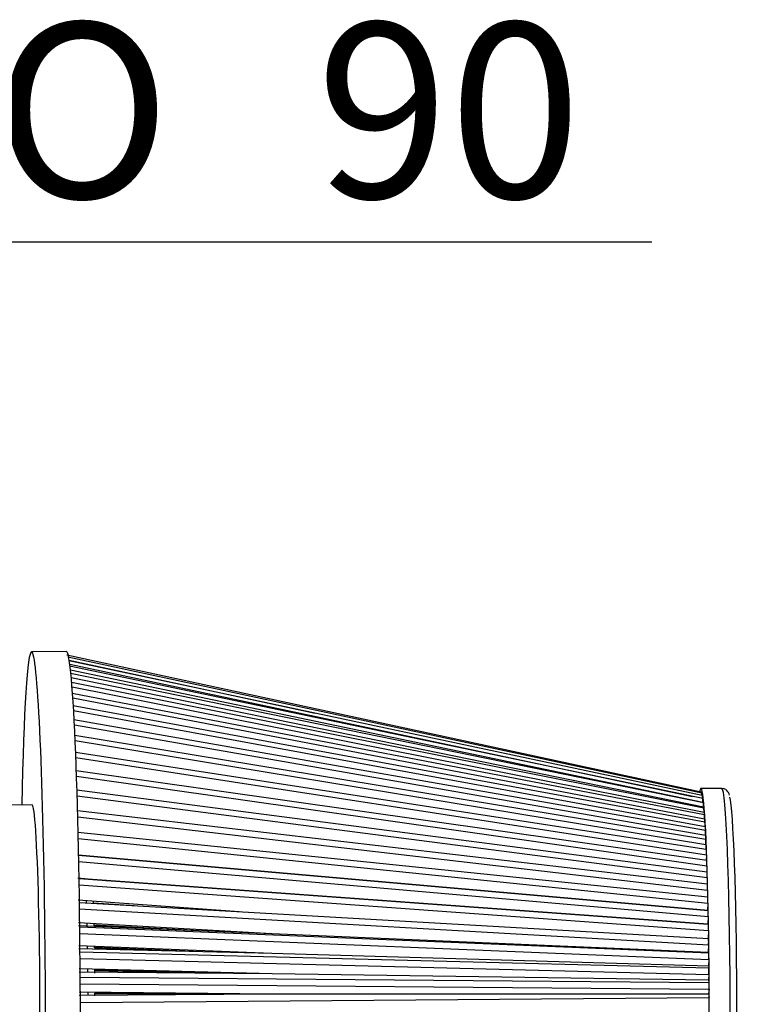
# Paper-space layout 'Layout1' of a CAD drawing. Units: millimetres. Extents: x 0 to 201, y -15 to 289.
# Drawn here: x 52 to 59, y 258 to 268 of the extents above; entities that cross this region are included whole.
import ezdxf
from ezdxf.enums import TextEntityAlignment as Align

# ---------------------------------------------------------------- set-up
doc = ezdxf.new("R2010")
doc.units = ezdxf.units.MM
for name, color, linetype in [('19410015_TOBERA_', 7, 'Continuous'), ('19410032', 7, 'Continuous'), ('Predeterminado', 7, 'Continuous')]:
    doc.layers.add(name, color=color, linetype=linetype)
doc.styles.add('SEACAD_Arial', font='arial.ttf')
doc.styles.add('SEACAD_Solid_Edge_ANSI1_Symbols', font='semeca1.ttf')
doc.dimstyles.new('SOLE_HORIZONTAL', dxfattribs={"dimtxt": 1.76, "dimasz": 1.408, "dimexe": 0.88, "dimexo": 0.88, "dimgap": 0.44, "dimtad": 0, "dimtih": 1, "dimtoh": 1, "dimlfac": 28.571429, "dimdsep": 46, "dimtxsty": 'SEACAD_Arial', "dimblk1": '_SE_FILLED', "dimblk2": '_SE_FILLED', "dimsah": 1, "dimcen": 0.88, "dimadec": 0, "dimazin": 0, "dimtfac": 0.7, "dimtdec": 3, "dimtmove": 1, "dimatfit": 3, "dimfxl": 1, "dimarcsym": 0})

# ---------------------------------------------------------------- blocks, each defined once
blk = doc.blocks.new('SE6')
at = {"layer": '19410015_TOBERA_', "color": 7, "linetype": 'Continuous'}
for centre, major_axis, start_param, end_param in [((52.7929, 258.4906), (-0.0068, 1.785), -0.99752, -0.97739), ((52.8628, 258.4909), (0.0068, -1.7662), -4.127598, -4.115436), ((52.7929, 258.4906), (-0.0068, 1.785), -1.139431, -1.122772), ((52.8628, 258.4909), (0.0068, -1.7662), -4.275054, -4.261913), ((52.7929, 258.4906), (-0.0068, 1.785), -1.276257, -1.260987), ((52.8628, 258.4909), (0.0068, -1.7662), -4.412692, -4.401037), ((52.7929, 258.4906), (-0.0068, 1.785), -1.41145, -1.394951), ((52.8628, 258.4909), (0.0068, -1.7662), -4.559697, -4.539501), ((52.7929, 258.4906), (-0.0068, 1.785), -1.543283, -1.526713), ((52.8628, 258.4909), (0.0068, -1.7662), -4.689921, -4.675014)]:
    blk.add_ellipse(centre, major_axis=major_axis, ratio=0.036141, start_param=start_param, end_param=end_param, dxfattribs=at)
at = {"layer": '19410032', "color": 7, "linetype": 'Continuous'}
for p, q in [((52.6396, 261.9901), (52.2898, 261.9887)), ((59.0135, 260.5782), (52.6446, 261.9529)), ((59.0189, 260.5674), (52.6533, 261.9347)), ((59.0244, 260.5455), (52.6625, 261.8978)), ((52.6681, 261.9021), (55.1373, 261.3717)), ((59.0298, 260.5128), (52.6717, 261.8424)), ((52.6738, 261.8634), (58.9254, 260.5346)), ((52.6808, 261.806), (59.0312, 260.4779)), ((59.0351, 260.4693), (52.681, 261.7689)), ((52.6884, 261.7303), (59.0365, 260.4319)), ((59.0404, 260.4153), (52.6896, 261.6778)), ((52.6963, 261.6368), (59.0418, 260.3754)), ((59.0455, 260.3512), (52.6983, 261.5694)), ((52.7043, 261.526), (59.0469, 260.3087)), ((59.0505, 260.2772), (52.7067, 261.4444)), ((52.7122, 261.3986), (59.0519, 260.2322)), ((59.0554, 260.1938), (52.7149, 261.3035)), ((52.72, 261.2553), (59.0567, 260.1463)), ((59.06, 260.1014), (52.7227, 261.1473)), ((52.7274, 261.0969), (59.0613, 260.0515)), ((59.0644, 260.0005), (52.7302, 260.9769)), ((52.7346, 260.9243), (59.0657, 259.9483)), ((59.0686, 259.8917), (52.7372, 260.793)), ((52.7413, 260.7383), (59.0698, 259.8373)), ((59.0725, 259.7755), (52.7438, 260.5967)), ((59.2206, 260.6152), (59.0107, 260.6144)), ((52.2957, 260.4488), (51.7711, 260.4468)), ((52.7477, 260.54), (59.0736, 259.7191)), ((59.0312, 260.4779), (59.0312, 260.4701)), ((59.0761, 259.6526), (52.7499, 260.3891)), ((59.0365, 260.4319), (59.0366, 260.4161)), ((59.0418, 260.3754), (59.0418, 260.3519)), ((52.7535, 260.3305), (59.0772, 259.5943)), ((59.0469, 260.3087), (59.0468, 260.2779)), ((59.0794, 259.5236), (52.7555, 260.1712)), ((59.0519, 260.2322), (59.0517, 260.1944)), ((59.0567, 260.1463), (59.0563, 260.102)), ((52.7589, 260.111), (59.0804, 259.4636)), ((59.0613, 260.0515), (59.0607, 260.0011)), ((59.0657, 259.9483), (59.0648, 259.8922)), ((59.0824, 259.3892), (52.7605, 259.9443)), ((52.7625, 259.9442), (59.082, 259.3892)), ((52.7637, 259.8826), (59.0832, 259.3277)), ((59.0698, 259.8373), (59.0686, 259.776)), ((52.7546, 259.7157), (53.0682, 259.6882)), ((59.0851, 259.2501), (52.7649, 259.7096)), ((52.7669, 259.7101), (59.0847, 259.2508)), ((59.0736, 259.7191), (59.072, 259.653)), ((52.7679, 259.6466), (59.0858, 259.1873)), ((59.0772, 259.5943), (59.0751, 259.524)), ((52.7584, 259.4951), (54.3738, 259.3777)), ((52.7707, 259.4693), (59.087, 259.1083)), ((52.9117, 259.4669), (53.3201, 259.4379)), ((59.0804, 259.4636), (59.0779, 259.3896)), ((52.7716, 259.4043), (59.0879, 259.0433)), ((52.7617, 259.269), (54.701, 259.1582)), ((59.0832, 259.3277), (59.0802, 259.2511)), ((52.7621, 259.2382), (54.701, 259.1582)), ((52.7739, 259.2232), (59.089, 258.9626)), ((52.7746, 259.157), (59.0897, 258.8964)), ((52.9175, 259.2461), (53.9158, 259.1906)), ((52.9176, 259.2373), (53.306, 259.2158)), ((54.701, 259.1582), (59.0838, 258.9706)), ((59.0858, 259.1873), (59.082, 259.1086)), ((52.7643, 259.0387), (54.7033, 258.9587)), ((52.7646, 259.0074), (54.7033, 258.9587)), ((52.7764, 258.9731), (59.0905, 258.8145)), ((52.9217, 259.0215), (53.9149, 258.9819)), ((52.9218, 259.0126), (53.5405, 258.9879)), ((54.7033, 258.9587), (59.0854, 258.8329)), ((59.0879, 259.0433), (59.0838, 258.9706)), ((59.0838, 258.9706), (59.089, 258.9626)), ((52.777, 258.906), (59.0911, 258.7474)), ((59.0897, 258.8964), (59.0854, 258.8329)), ((52.7664, 258.8054), (54.705, 258.7567)), ((52.7666, 258.7738), (54.705, 258.7567)), ((52.9243, 258.7942), (54.3621, 258.7597)), ((52.9244, 258.7852), (53.7699, 258.7649)), ((59.0854, 258.8329), (59.0905, 258.8145)), ((52.7783, 258.7203), (59.0917, 258.6647)), ((54.705, 258.7567), (59.0866, 258.6934)), ((59.0911, 258.7474), (59.0866, 258.6934)), ((59.0866, 258.6934), (59.0917, 258.6647)), ((52.7678, 258.5703), (54.7062, 258.5533)), ((52.7787, 258.6528), (59.0921, 258.5972)), ((52.9259, 258.5654), (54.5771, 258.5523)), ((59.0921, 258.5972), (59.0874, 258.5529)), ((52.7679, 258.5386), (54.7062, 258.5533)), ((52.7796, 258.4663), (59.0925, 258.5141)), ((52.9259, 258.5563), (53.9932, 258.5479)), ((54.7062, 258.5533), (59.0874, 258.5529)), ((59.0874, 258.5529), (59.0925, 258.5141))]:
    blk.add_line(p, q, dxfattribs=at)
for centre, major_axis, start_param, end_param in [((52.3032, 258.4888), (-0.0134, 3.5), 0, 0.976411), ((52.3032, 258.4888), (-0.0134, 3.5), 2.165182, 6.283185), ((52.653, 258.4901), (-0.0134, 3.5), 3.141593, 6.283185), ((59.0188, 258.5145), (0.008, -2.1), 0, 3.319105), ((59.0136, 260.5432), (0.0001, -0.035), 2.37824, 3.136), ((59.019, 260.5324), (0.0001, -0.035), 1.988657, 3.139501), ((59.0245, 260.5105), (0.0001, -0.035), 1.649375, 3.14233), ((59.2286, 258.5153), (-0.008, 2.1), 3.141593, 6.283185), ((52.3032, 258.4888), (0.0075, -1.96), 0, 3.141593), ((59.0299, 260.4778), (0.0001, -0.035), 1.575455, 3.145027), ((59.0353, 260.4343), (0.0001, -0.035), 1.501536, 3.145883), ((59.2986, 258.5155), (0.0078, -2.03), 0.134443, 3.013812), ((59.0405, 260.3803), (0.0001, -0.035), 1.427616, 3.150773), ((59.0457, 260.3162), (0.0001, -0.035), 1.353696, 3.15996), ((59.0507, 260.2422), (0.0001, -0.035), 1.279776, 3.161167), ((59.0555, 260.1588), (0.0001, -0.035), 1.205856, 3.156397), ((59.0601, 260.0664), (0.0001, -0.035), 1.131936, 3.144608), ((59.0645, 259.9655), (0.0001, -0.035), 1.058017, 3.125759), ((59.0687, 259.8567), (0.0001, -0.035), 0.984097, 3.193865), ((59.0726, 259.7406), (0.0001, -0.035), 0.910177, 3.127501), ((59.0761, 259.6177), (0.0001, -0.035), 0.836257, 3.039255), ((59.0794, 259.4889), (0.0001, -0.035), 0.762337, 3.380331), ((59.0823, 259.3547), (0.0001, -0.035), 0.688417, 2.965077), ((59.0849, 259.2159), (0.0001, -0.035), 0.614498, 2.925534), ((59.0872, 259.0733), (0.0001, -0.035), 0.540578, 3.158572), ((59.089, 258.9277), (-0.0001, 0.035), 3.608251, 6.226244), ((59.0905, 258.7798), (-0.0001, 0.035), 3.534331, 6.152325), ((59.0916, 258.6304), (-0.0001, 0.035), 3.460411, 6.078405), ((59.0922, 258.4804), (-0.0001, 0.035), 3.386491, 6.004485)]:
    blk.add_ellipse(centre, major_axis=major_axis, ratio=0.036141, start_param=start_param, end_param=end_param, dxfattribs=at)
blk.add_open_spline([(59.2976, 260.5479), (59.2959, 260.556), (59.2912, 260.5678), (59.2779, 260.5909), (59.2499, 260.6136), (59.2295, 260.6129), (59.221, 260.6126)], degree=3, knots=[0, 0, 0, 0, 0.426274, 0.679957, 0.886779, 1, 1, 1, 1], dxfattribs=at)
blk = doc.blocks.new('DMBLK195')
at = {"layer": 'Predeterminado', "linetype": 'Continuous'}
for points in [[(46.9437, 266.809), (45.7725, 265.993), (47.145, 266.385)], [(41.5545, 264.2497), (41.7558, 263.8257), (42.927, 264.6417)]]:
    blk.add_hatch(color=7, dxfattribs=at).paths.add_polyline_path(points)
at = {"layer": 'Predeterminado', "color": 7, "linetype": 'Continuous'}
for p, q in [((50.5376, 255.9591), (45.395, 266.7879)), ((40.3833, 263.4337), (46.0119, 266.1067)), ((46.0119, 266.1067), (58.5177, 266.1067)), ((47.6921, 254.6078), (42.5495, 265.4366))]:
    blk.add_line(p, q, dxfattribs=at)
for s, style, p in [('O', 'SEACAD_Solid_Edge_ANSI1_Symbols', (51.9079, 268.3067)), ('90', 'SEACAD_Arial', (55.1469, 268.3067))]:
    blk.add_text(s, height=1.76, dxfattribs=dict(at, style=style)).set_placement(p, align=Align.TOP_LEFT)
blk = doc.blocks.new('_SE_FILLED')
at = {"color": 0}
blk.add_line((0, 0), (-1, 0), dxfattribs=at)
blk.add_solid([(0, 0), (-1, -0.1665), (-1, 0.1665), (0, 0)], dxfattribs=at)

psp = doc.layouts.get("Layout1")

# ---------------------------------------------------------------- block references
at = {"layer": 'Predeterminado'}
psp.add_blockref('SE6', (0, 0), dxfattribs=at)

# ---------------------------------------------------------------- dimensions: what is measured, and where the dimension line sits
at = {"layer": 'Predeterminado', "color": 7, "linetype": 'Continuous'}
dim = psp.add_linear_dim(base=(42.92705, 264.64172), p1=(48.06962, 253.81287), p2=(50.91506, 255.16415), angle=25.402854, text='\\A1;%%C <>', dimstyle='SOLE_HORIZONTAL', dxfattribs=at)
dim.commit()
dim.dimension.update_dxf_attribs({"geometry": 'DMBLK195', "text_midpoint": (58.51771, 266.10671), "dimtype": 161})

doc.saveas('drawing.dxf')
